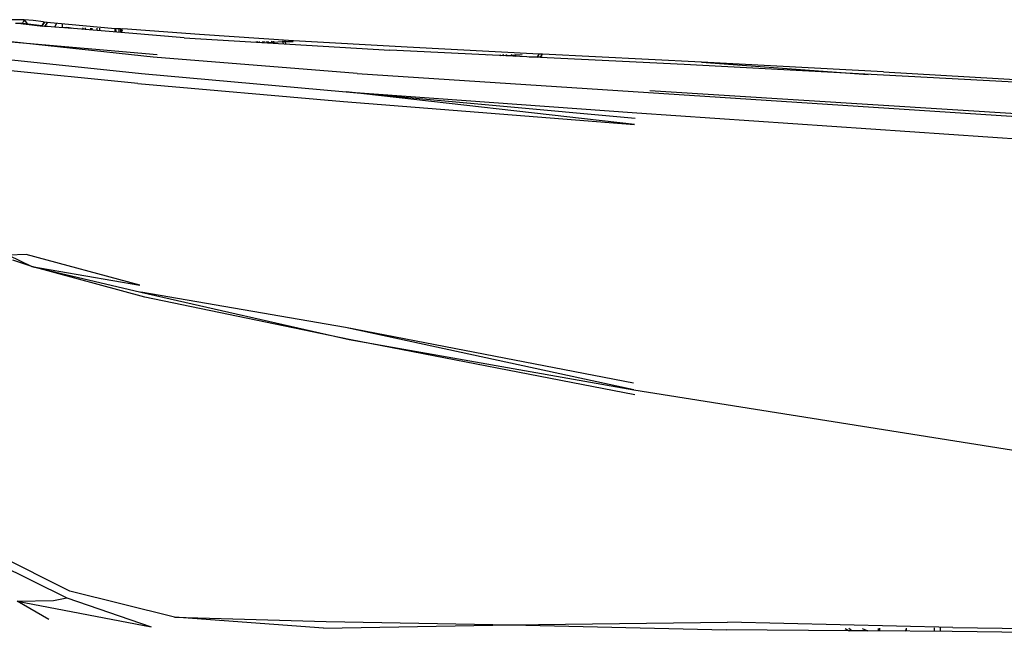
# Model space of a CAD drawing. Units: millimetres. Extents: x 1197 to 10927, y -1717 to 2424.
# Drawn here: x 6692 to 6824, y -1551 to -1469 of the extents above; entities that cross this region are included whole.
import ezdxf

# ---------------------------------------------------------------- set-up
doc = ezdxf.new("R2010")
doc.units = ezdxf.units.MM
doc.layers.add('Edges', color=7, linetype='Continuous')

# ---------------------------------------------------------------- blocks, each defined once
blk = doc.blocks.new('Toyota+Alphard+SC+2021+fr')
at = {"layer": 'Edges'}
for p, q in [((398.06, -447.92), (395.45, -447.92)), ((396.88, -448.39), (397.83, -448.39)), ((397.5, -448.39), (397.54, -448.44)), ((397.62, -448.44), (397.54, -448.44)), ((397.62, -448.44), (397.92, -448.44)), ((398.06, -447.92), (397.83, -448.39)), ((397.83, -448.39), (397.97, -448.48)), ((398.19, -448.11), (397.96, -448.11)), ((398.22, -448.47), (397.97, -448.48)), ((397.97, -448.48), (400.58, -448.79)), ((399.26, -448.03), (398.06, -447.92)), ((398.06, -447.92), (398.5, -448.54)), ((400.44, -448.73), (398.22, -448.47)), ((400.63, -448.19), (399.26, -448.03)), ((400.7, -448.19), (400.42, -448.77)), ((400.84, -448.21), (400.44, -448.73)), ((400.44, -448.73), (400.46, -448.77)), ((400.8, -448.81), (400.58, -448.79)), ((400.63, -448.19), (404.01, -448.51)), ((401.18, -448.24), (400.8, -448.81)), ((401.16, -448.81), (400.8, -448.81)), ((402.18, -448.92), (401.16, -448.81)), ((402.18, -448.92), (402.45, -448.36)), ((403.3, -449.01), (402.18, -448.92)), ((403.21, -449), (403.21, -448.43)), ((403.79, -448.97), (403.3, -449.01)), ((404.44, -449.08), (403.44, -449)), ((404.67, -449.12), (403.79, -448.97)), ((404.01, -448.51), (410.23, -449.11)), ((419.46, -450.33), (404.67, -449.12)), ((405.85, -449.22), (405.99, -449.02)), ((406.19, -449.25), (406.33, -449.02)), ((406.96, -449.31), (406.96, -449.04)), ((407.17, -449.33), (407.17, -449.04)), ((407.77, -449.05), (407.77, -449.38)), ((408.15, -449.06), (408.15, -449.41)), ((410.24, -449.58), (410.23, -449.11)), ((410.23, -449.11), (410.73, -449.12)), ((410.3, -449.11), (410.31, -449.58)), ((410.73, -449.12), (410.95, -449.1)), ((410.73, -449.12), (410.74, -449.62)), ((410.95, -449.1), (410.95, -449.64)), ((410.95, -449.1), (411.24, -449.13)), ((411.06, -449.65), (411.06, -449.11)), ((411.12, -449.52), (411.12, -449.12)), ((421.53, -449.92), (411.24, -449.13)), ((411.06, -449.56), (411.02, -449.64)), ((411.12, -449.52), (411.06, -449.56)), ((411.18, -449.3), (411.12, -449.44)), ((419.46, -450.33), (446.98, -452.02)), ((434.1, -450.74), (421.53, -449.92)), ((415.34, -452.92), (396.31, -450.87)), ((396.31, -450.87), (415.86, -452.58)), ((429.11, -450.85), (429.11, -450.93)), ((429.3, -450.94), (429.27, -450.84)), ((429.48, -450.84), (429.5, -450.95)), ((429.51, -450.84), (429.53, -450.95)), ((429.95, -450.83), (429.95, -450.98)), ((429.99, -450.98), (430.02, -450.83)), ((430, -450.93), (430.05, -450.83)), ((430.02, -450.98), (430, -450.93)), ((430.2, -450.82), (430.1, -450.99)), ((430.13, -450.93), (430.14, -450.82)), ((430.14, -450.99), (430.13, -450.93)), ((430.42, -450.82), (430.39, -451)), ((430.66, -450.81), (430.62, -451.02)), ((432.68, -450.9), (430.62, -451.02)), ((431.13, -450.92), (431.1, -451.05)), ((431.17, -450.89), (431.13, -450.92)), ((431.13, -450.92), (431.13, -451.05)), ((431.16, -450.8), (431.17, -450.89)), ((431.19, -450.8), (431.16, -450.92)), ((431.16, -450.92), (431.2, -451.05)), ((431.26, -451.06), (431.26, -450.8)), ((431.4, -450.8), (431.45, -451.07)), ((432.74, -451.15), (432.65, -450.77)), ((434.06, -450.89), (432.68, -450.9)), ((433.08, -451.17), (432.98, -450.77)), ((449.3, -451.61), (434.1, -450.74)), ((466.97, -452.54), (449.3, -451.61)), ((442.63, -455.1), (415.34, -452.92)), ((486.34, -453.91), (446.98, -452.02)), ((460.02, -452.6), (460.03, -452.65)), ((461.76, -452.59), (461.85, -452.74)), ((462.14, -452.58), (462.03, -452.74)), ((462.11, -452.58), (462.22, -452.75)), ((462.58, -452.58), (462.46, -452.77)), ((462.49, -452.73), (463.3, -452.66)), ((463.23, -452.57), (463.42, -452.81)), ((463.3, -452.66), (463.7, -452.63)), ((463.65, -452.57), (463.85, -452.83)), ((463.7, -452.63), (464.67, -452.56)), ((467.38, -452.92), (465.63, -452.92)), ((466.69, -452.97), (466.97, -452.54)), ((467.41, -452.53), (466.97, -452.54)), ((467.11, -452.99), (467.41, -452.53)), ((488.69, -453.61), (467.41, -452.53)), ((394.65, -453.13), (413.75, -455.13)), ((538.11, -456.69), (486.34, -453.91)), ((513.02, -454.92), (488.69, -453.61)), ((488.69, -453.61), (510.95, -455.24)), ((413.26, -456.44), (394.4, -454.57)), ((413.75, -455.13), (441.15, -457.56)), ((442.63, -455.1), (532.23, -460.98)), ((513.02, -454.92), (565.79, -457.92)), ((413.26, -456.44), (440.76, -458.88)), ((441.15, -457.56), (480.01, -460.38)), ((479.73, -461.93), (441.15, -457.56)), ((441.15, -457.56), (479.8, -461.11)), ((532.75, -460.66), (481.74, -457.44)), ((440.76, -458.88), (479.73, -461.93)), ((480.01, -460.38), (532.23, -463.95)), ((398.34, -479.33), (395.97, -479.41)), ((395.97, -479.41), (399.08, -480.93)), ((413.53, -483.46), (398.34, -479.33)), ((399.08, -480.93), (396.53, -480.1)), ((414.2, -485.07), (399.08, -480.93)), ((399.08, -480.93), (413.53, -483.46)), ((399.08, -480.93), (413.69, -484.37)), ((441.07, -489.1), (413.69, -484.37)), ((413.69, -484.37), (441.55, -490.71)), ((441.55, -490.71), (414.2, -485.07)), ((479.61, -497.46), (441.07, -489.1)), ((479.56, -496.55), (441.07, -489.1)), ((479.76, -498.14), (441.55, -490.71)), ((441.55, -490.71), (479.61, -497.46)), ((479.61, -497.46), (532.09, -505.78)), ((393.63, -520.29), (403.75, -525.29)), ((404.19, -524.39), (394.02, -519.33)), ((401.99, -525.63), (403.75, -525.29)), ((403.75, -525.29), (415.04, -529.17)), ((418.18, -527.89), (404.19, -524.39)), ((397.12, -525.75), (401.99, -525.63)), ((397.12, -525.75), (415.04, -529.17)), ((401.34, -528.18), (397.12, -525.75)), ((418.18, -527.89), (438.48, -528.45)), ((438.11, -529.34), (418.18, -527.89)), ((438.11, -529.34), (463.24, -528.9)), ((438.48, -528.45), (463.24, -528.9)), ((463.24, -528.9), (492.17, -528.55)), ((463.24, -528.9), (491.98, -529.57)), ((522.28, -529.27), (492.17, -528.55)), ((507.88, -529.41), (508.36, -529.64)), ((508.79, -529.69), (508.38, -529.41)), ((510.17, -529.39), (510.6, -529.58)), ((512.32, -529.37), (512.32, -529.73)), ((512.54, -529.73), (512.54, -529.36)), ((516.05, -529.33), (516.05, -529.75)), ((516.1, -529.76), (516.1, -529.33)), ((519.82, -529.29), (519.82, -529.78)), ((520.6, -529.29), (520.6, -529.79)), ((522.28, -529.27), (551.5, -529.64)), ((508.47, -529.7), (491.98, -529.57)), ((508.36, -529.64), (508.47, -529.7)), ((508.79, -529.69), (508.47, -529.7)), ((510.93, -529.71), (508.79, -529.69)), ((510.6, -529.58), (510.93, -529.71)), ((522.23, -529.8), (510.93, -529.71)), ((515.92, -529.75), (516.1, -529.53)), ((551.45, -530.17), (522.23, -529.8))]:
    blk.add_line(p, q, dxfattribs=at)

msp = doc.modelspace()

# ---------------------------------------------------------------- block references
msp.add_blockref('Toyota+Alphard+SC+2021+fr', (6294.62, -1021.23))

doc.saveas('drawing.dxf')
